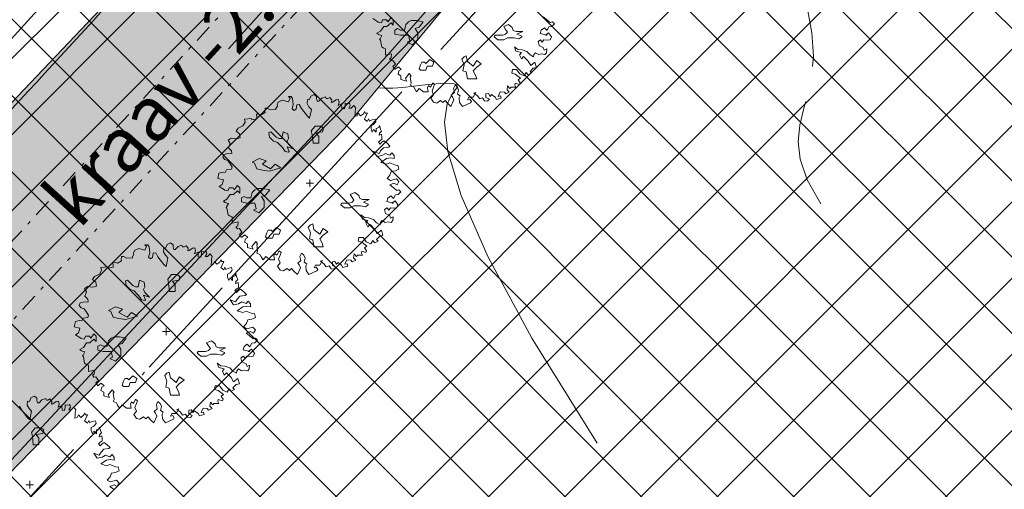
# Model space of a CAD drawing. Units: metres. Extents: x 550243 to 556685, y 6580135 to 6582538.
# Drawn here: x 550940 to 550967, y 6581328 to 6581341 of the extents above; entities that cross this region are included whole.
import ezdxf

# ---------------------------------------------------------------- set-up
doc = ezdxf.new("R2010")
doc.units = ezdxf.units.M
doc.header["$MEASUREMENT"] = 0
for name, pattern in [('Dot & Dashed', [13.405555, 7.055555, -3.527778, 0, -2.822222]), ('GE_T11S1_EP_FINAL$0$GE_3_alternativeC$0$VIA28', [12, 3, -9]), ('Long Dashed', [36, 20, -16]), ('STYLE_04', [4, 3, -1]), ('STYLE_06', [1.05, 0.5, -0.25, 0.05, -0.25]), ('STYLE_19', [5.291531, 3.175, -1.058062, 0.352704, -0.705764])]:
    doc.linetypes.add(name, pattern=pattern)
for name, color, linetype in [('0-hoonestavala', 7, 'Continuous'), ('_ Maanteekaitsetsoon', 7, 'Continuous'), ('_03 Tööstusmaa', 7, 'Continuous'), ('ASKASVIT', 7, 'Continuous'), ('HORISONTAAL', 7, 'Continuous'), ('KRAAV_VESI', 7, 'Continuous'), ('plan ala piir', 7, 'Continuous'), ('VEEKOGU', 7, 'Continuous'), ('y0-hoonestavala', 7, 'Continuous')]:
    doc.layers.add(name, color=color, linetype=linetype)
doc.styles.add('GENERATED_STYLE_1', font='arial.ttf')

msp = doc.modelspace()

# ---------------------------------------------------------------- hatches: boundary and pattern name
at = {"layer": '_ Maanteekaitsetsoon', "linetype": 'Continuous', "lineweight": 0}
h = msp.add_hatch(dxfattribs=at)
h.set_pattern_fill('Masonry_Block_0002', color=6, style=0, pattern_type=2)
h.set_pattern_definition([(175, (550973.0836, 6581352.369), (0.522934, 5.977168), [])])
h.paths.add_polyline_path([(550587.443, 6580167.499), (551038.398, 6580674.604, 0.065696), (551412.742, 6581226.916), (551990.926, 6582380.967), (551946.222, 6582403.364), (551901.519, 6582425.761), (551820.546, 6582264.139), (551814.742, 6582267.046), (551340.825, 6581321.112, -0.065697), (550958.82, 6580745.37), (550963.671, 6580741.056), (550453.622, 6580167.499)])
at = {"layer": '_03 Tööstusmaa', "linetype": 'Continuous', "lineweight": 0, "true_color": 0xeee3f9}
h = msp.add_hatch(dxfattribs=at)
h.set_pattern_fill('Grid_5x5_Diagonal_0002', style=0, pattern_type=2)
h.set_pattern_definition([(45, (550973.0836, 6581352.3689), (-1.06066, 1.06066), []), (135, (550973.0836, 6581352.3689), (1.06066, 1.06066), [])])
h.paths.add_polyline_path([(550769.196, 6580906.329), (550769.44, 6580906.77), (550888.38, 6581036.52), (550956.34, 6581110.62), (551023.84, 6581184.24), (551092.11, 6581259.95), (551160.37, 6581335.669), (551196.65, 6581375.91), (551218.54, 6581400.19), (551198.17, 6581456.81), (551125.828, 6581473.013), (551070.086, 6581485.499), (551069.63, 6581483.73), (551037.84, 6581449.11), (550992.306, 6581399.523), (550968.899, 6581374.029), (550939.55, 6581342.07), (550899.95, 6581298.93), (550851.67, 6581246.36), (550832.401, 6581225.371), (550816.596, 6581208.163), (550779.252, 6581167.748), (550764.475, 6581151.401), (550742.168, 6581127.107), (550630.33, 6581005.31), (550712.11, 6580896.021)])
at = {"layer": 'VEEKOGU', "linetype": 'Continuous', "lineweight": 0, "true_color": 0xcae6ff}
msp.add_hatch(color=254, dxfattribs=at).paths.add_polyline_path([(550615.03, 6580988.65), (550599.768, 6580972.029), (550606.588, 6580967.057), (550642.54, 6581005.21), (550657.78, 6581021.87), (550670.78, 6581036.4), (550685.98, 6581053.83), (550699.11, 6581068.25), (550708.3, 6581078.32), (550728.05, 6581099.88), (550744.79, 6581118.61), (550761.03, 6581136.46), (550784.04, 6581160.67), (550798.16, 6581176.27), (550811.49, 6581190.56), (550826.47, 6581206.83), (550839.68, 6581221.18), (550841.67, 6581223.48), (550852.11, 6581234.85), (550862.94, 6581246.62), (550874.91, 6581260.07), (550887.84, 6581274.61), (550902.03, 6581289.1), (550909.33, 6581296.93), (550922.81, 6581310.78), (550935.51, 6581324.41), (550948.93, 6581338.22), (550959.45, 6581350.97), (550971.23, 6581364.35), (550978.59, 6581372.17), (550989.49, 6581383.42), (551003.8, 6581399.08), (551020, 6581417.45), (551033.35, 6581432.8), (551048.48, 6581449.5), (551056.864, 6581458.124), (551063.14, 6581464.58), (551075.789, 6581478.391), (551079.18, 6581482.093), (551095.7, 6581478.16), (551114.75, 6581472.92), (551138.08, 6581467.93), (551158.491, 6581463.353), (551159.04, 6581463.23), (551181.19, 6581458.66), (551183.476, 6581458.148), (551194.95, 6581456.54), (551197.99, 6581453.49), (551198.26, 6581452.843), (551204.91, 6581436.94), (551210.7, 6581419.75), (551218.28, 6581399.62), (551218.538, 6581400.19, -0.009611), (551224.004, 6581402.733), (551223.6, 6581403.79), (551219.58, 6581414.34), (551216.48, 6581428.56), (551211.471, 6581438.832), (551204.6, 6581457.59), (551202.125, 6581460.088), (551198.72, 6581462.03), (551182.37, 6581465.8), (551158.619, 6581470.401), (551139.52, 6581474.1), (551116.08, 6581480.09), (551080.75, 6581488.63), (551077.133, 6581489.317), (551070.8, 6581490.52), (551050.215, 6581495.333), (551048.13, 6581495.82), (551029.8, 6581500.04), (551006.42, 6581505.27), (550994.46, 6581508.04), (550977.36, 6581511.72), (550961.94, 6581515.57), (550943.25, 6581519.99), (550917.24, 6581525.83), (550913.12, 6581527.231), (550908.34, 6581528.17), (550903.887, 6581527.557), (550898.88, 6581526.06), (550893.62, 6581520.83), (550881.18, 6581506.41), (550869.52, 6581492.39), (550860.87, 6581482.12), (550853.95, 6581474.24), (550845.22, 6581463.79), (550833.27, 6581450.35), (550825.82, 6581442.25), (550815.51, 6581429.46), (550804.45, 6581417.64), (550790.59, 6581402.67), (550778.01, 6581386.78), (550768.49, 6581375.9, 0.28366), (550773.33, 6581371.69), (550782.83, 6581382.73), (550795.31, 6581397.02), (550809.93, 6581413.95), (550821.39, 6581426.72), (550830.06, 6581437.61), (550837.34, 6581446.27), (550849.77, 6581460.35), (550861.69, 6581472.87), (550872.51, 6581485.42), (550884.67, 6581500.12), (550897.49, 6581515.03), (550900.92, 6581518.16), (550905.88, 6581519.74), (550911.27, 6581519.6), (550930.29, 6581515.47), (550948.73, 6581511.33), (550968.33, 6581506.33), (550986.34, 6581502.33), (551005, 6581498.63), (551022.6, 6581495.23), (551040.21, 6581491.13), (551050.762, 6581488.633), (551075.16, 6581482.86), (551060.29, 6581467.26), (551055.634, 6581462.416), (551045.97, 6581452.36), (551030.96, 6581436.11), (551016.74, 6581421.29), (551007.86, 6581411.56), (550999.31, 6581402.73), (550954.88, 6581354.95), (550937.34, 6581336.49), (550924.9, 6581323.06), (550917.77, 6581314.97), (550905.03, 6581300.87), (550892.13, 6581287.08), (550884.26, 6581278.4), (550874.11, 6581267.6), (550867.11, 6581259.95), (550837.254, 6581227.215), (550831.28, 6581220.99), (550822.06, 6581211.51), (550812.44, 6581201.06), (550801.87, 6581189.33), (550791.4, 6581177.91), (550779.56, 6581165.52), (550770.79, 6581156.29), (550756.64, 6581140.76), (550747.67, 6581130.63), (550740.51, 6581123.1), (550728.15, 6581109.62), (550715.46, 6581096.18), (550702.22, 6581082.41), (550688.64, 6581068.04), (550675.66, 6581054.46), (550665.837, 6581043.981), (550617.95, 6580991.83), (550615.949, 6580989.65)])

# ---------------------------------------------------------------- linework, layer by layer
at = {"layer": '0-hoonestavala', "color": 7, "linetype": 'GE_T11S1_EP_FINAL$0$GE_3_alternativeC$0$VIA28', "lineweight": 0, "flags": 128}
msp.add_lwpolyline([(551021.557, 6581199.975), (551077.071, 6581260.241), (550969.472, 6581359.869), (550914.053, 6581299.516)], close=True, dxfattribs=at)
at = {"layer": '_ Maanteekaitsetsoon', "color": 5, "linetype": 'Long Dashed', "lineweight": 0}
msp.add_arc((549132.868, 6582369.142), 2200, 318.35414, 333.388954, dxfattribs=at)
at = {"layer": 'ASKASVIT', "color": 104, "linetype": 'Continuous', "lineweight": 0, "true_color": 0x029e21}
for p, q in [((550947.849, 6581336.69), (550948.057, 6581336.69)), ((550947.953, 6581336.587), (550947.953, 6581336.794)), ((550943.854, 6581332.564), (550944.062, 6581332.564)), ((550943.958, 6581332.461), (550943.958, 6581332.668)), ((550940.166, 6581328.197), (550940.166, 6581328.404)), ((550940.063, 6581328.301), (550940.27, 6581328.301))]:
    msp.add_line(p, q, dxfattribs=at)
at = {"layer": 'ASKASVIT', "color": 104, "linetype": 'Continuous', "lineweight": 0, "true_color": 0x029e21, "flags": 128}
for points in [[(550954.448, 6581341.314), (550954.58, 6581341.216), (550954.644, 6581341.154), (550954.706, 6581341.18), (550954.761, 6581341.118), (550954.688, 6581341.048), (550954.608, 6581341.038), (550954.554, 6581340.932), (550954.482, 6581341.012), (550954.394, 6581340.94), (550954.368, 6581340.852), (550954.554, 6581340.806), (550954.51, 6581340.806), (550954.598, 6581340.87), (550954.678, 6581340.754), (550954.644, 6581340.674), (550954.546, 6581340.664), (550954.466, 6581340.674), (550954.42, 6581340.609), (550954.376, 6581340.674), (550954.304, 6581340.627), (550954.332, 6581340.514), (550954.448, 6581340.459), (550954.474, 6581340.387), (550954.546, 6581340.423), (550954.536, 6581340.317), (550954.492, 6581340.271), (550954.402, 6581340.289), (550954.322, 6581340.271), (550954.234, 6581340.317), (550954.19, 6581340.271), (550954.18, 6581340.201), (550954.081, 6581340.253), (550953.994, 6581340.351), (550953.859, 6581340.397), (550953.743, 6581340.405), (550953.645, 6581340.478), (550953.689, 6581340.361), (550953.841, 6581340.325), (550953.787, 6581340.253), (550953.841, 6581340.147), (550953.903, 6581340.209), (550954.027, 6581340.085), (550954.1, 6581339.961), (550954.216, 6581340.049), (550954.26, 6581339.907), (550954.172, 6581339.889), (550954.081, 6581339.798), (550954.125, 6581339.747), (550954.027, 6581339.7), (550953.976, 6581339.765), (550953.921, 6581339.674), (550953.797, 6581339.728), (550953.707, 6581339.852), (550953.591, 6581339.845), (550953.573, 6581339.747), (550953.671, 6581339.718), (550953.816, 6581339.612), (550953.751, 6581339.558), (550953.805, 6581339.478), (550953.787, 6581339.434), (550953.671, 6581339.47), (550953.663, 6581339.416), (550953.689, 6581339.354), (550953.627, 6581339.354), (550953.555, 6581339.354), (550953.521, 6581339.318), (550953.459, 6581339.398), (550953.441, 6581339.282), (550953.503, 6581339.22), (550953.405, 6581339.176), (550953.369, 6581339.22), (550953.253, 6581339.23), (550953.198, 6581339.103), (550953.263, 6581339.114), (550953.278, 6581339.049), (550953.147, 6581339.016), (550953.111, 6581339.078), (550953.012, 6581339.158), (550952.969, 6581339.103), (550952.922, 6581339.183), (550952.852, 6581339.176), (550952.852, 6581339.067), (550952.951, 6581339.023), (550952.896, 6581338.969), (550952.816, 6581338.979), (550952.762, 6581339.059), (550952.682, 6581339.034), (550952.62, 6581339.114), (550952.522, 6581339.194), (550952.576, 6581339.212), (550952.504, 6581339.078), (550952.38, 6581339.078), (550952.344, 6581339.005), (550952.406, 6581339.023), (550952.45, 6581338.961), (550952.424, 6581338.925), (550952.202, 6581338.819), (550952.122, 6581338.935), (550952.111, 6581339.059), (550952.14, 6581339.114), (550952.067, 6581339.165), (550952.093, 6581339.274), (550952.06, 6581339.362), (550951.995, 6581339.416), (550951.951, 6581339.318), (550951.977, 6581339.212), (550951.889, 6581339.14), (550951.925, 6581339.085), (550951.962, 6581339.005), (550951.879, 6581338.819), (550951.791, 6581338.907), (550951.719, 6581338.987), (550951.657, 6581338.935), (550951.595, 6581338.987), (550951.489, 6581338.917), (550951.399, 6581338.943), (550951.326, 6581339.049), (550951.399, 6581339.147), (550951.355, 6581339.245), (550951.399, 6581339.354), (550951.425, 6581339.434), (550951.373, 6581339.478), (550951.311, 6581339.354), (550951.257, 6581339.408), (550951.228, 6581339.344), (550951.246, 6581339.23), (550951.122, 6581339.23), (550950.999, 6581339.318), (550950.926, 6581339.23), (550950.872, 6581339.31), (550950.838, 6581339.38), (550950.748, 6581339.416), (550950.774, 6581339.47), (550950.758, 6581339.586), (550950.748, 6581339.648), (550950.774, 6581339.674), (550950.722, 6581339.736), (550950.614, 6581339.602), (550950.65, 6581339.522), (550950.49, 6581339.568), (550950.49, 6581339.674), (550950.41, 6581339.718), (550950.436, 6581339.816), (550950.498, 6581339.845), (550950.418, 6581339.925), (550950.33, 6581339.863), (550950.319, 6581339.863), (550950.268, 6581339.933), (550950.338, 6581339.995), (550950.268, 6581340.103), (550950.214, 6581340.093), (550950.17, 6581340.147), (550950.221, 6581340.173), (550950.232, 6581340.289), (550950.061, 6581340.245), (550950.061, 6581340.333), (550950.061, 6581340.423), (550950.01, 6581340.441), (550949.955, 6581340.478), (550949.945, 6581340.521), (550949.919, 6581340.664), (550949.893, 6581340.682), (550949.911, 6581340.7), (550949.963, 6581340.798), (550949.865, 6581340.824), (550949.821, 6581340.86), (550949.919, 6581340.914), (550950.01, 6581341.048), (550950.097, 6581341.048), (550950.214, 6581341.147), (550950.276, 6581341.082), (550950.276, 6581341.227), (550950.214, 6581341.296), (550950.123, 6581341.172), (550950.09, 6581341.227), (550949.981, 6581341.227), (550949.945, 6581341.147), (550949.857, 6581341.162), (550949.821, 6581341.198), (550949.705, 6581341.271)], [(550950.177, 6581336.642), (550950.309, 6581336.543), (550950.373, 6581336.481), (550950.435, 6581336.507), (550950.49, 6581336.445), (550950.417, 6581336.376), (550950.337, 6581336.365), (550950.283, 6581336.259), (550950.211, 6581336.339), (550950.123, 6581336.267), (550950.097, 6581336.179), (550950.283, 6581336.133), (550950.239, 6581336.133), (550950.327, 6581336.197), (550950.407, 6581336.081), (550950.373, 6581336.001), (550950.275, 6581335.991), (550950.195, 6581336.001), (550950.149, 6581335.936), (550950.105, 6581336.001), (550950.033, 6581335.955), (550950.061, 6581335.841), (550950.177, 6581335.787), (550950.203, 6581335.714), (550950.275, 6581335.75), (550950.265, 6581335.645), (550950.221, 6581335.598), (550950.131, 6581335.616), (550950.051, 6581335.598), (550949.963, 6581335.645), (550949.919, 6581335.598), (550949.909, 6581335.528), (550949.811, 6581335.58), (550949.723, 6581335.678), (550949.589, 6581335.725), (550949.472, 6581335.732), (550949.374, 6581335.805), (550949.418, 6581335.688), (550949.57, 6581335.652), (550949.516, 6581335.58), (550949.57, 6581335.474), (550949.632, 6581335.536), (550949.756, 6581335.412), (550949.829, 6581335.288), (550949.945, 6581335.376), (550949.989, 6581335.234), (550949.901, 6581335.216), (550949.811, 6581335.125), (550949.854, 6581335.074), (550949.756, 6581335.027), (550949.705, 6581335.092), (550949.651, 6581335.001), (550949.527, 6581335.056), (550949.436, 6581335.18), (550949.32, 6581335.172), (550949.302, 6581335.074), (550949.4, 6581335.045), (550949.545, 6581334.939), (550949.48, 6581334.885), (550949.534, 6581334.805), (550949.516, 6581334.761), (550949.4, 6581334.797), (550949.392, 6581334.743), (550949.418, 6581334.681), (550949.356, 6581334.681), (550949.284, 6581334.681), (550949.25, 6581334.645), (550949.188, 6581334.725), (550949.17, 6581334.609), (550949.232, 6581334.547), (550949.134, 6581334.503), (550949.098, 6581334.547), (550948.982, 6581334.557), (550948.928, 6581334.431), (550948.992, 6581334.441), (550949.008, 6581334.376), (550948.876, 6581334.343), (550948.84, 6581334.405), (550948.742, 6581334.485), (550948.698, 6581334.431), (550948.651, 6581334.511), (550948.582, 6581334.503), (550948.582, 6581334.394), (550948.68, 6581334.35), (550948.625, 6581334.296), (550948.545, 6581334.307), (550948.491, 6581334.387), (550948.411, 6581334.361), (550948.349, 6581334.441), (550948.251, 6581334.521), (550948.305, 6581334.539), (550948.233, 6581334.405), (550948.109, 6581334.405), (550948.073, 6581334.332), (550948.135, 6581334.35), (550948.179, 6581334.288), (550948.153, 6581334.252), (550947.931, 6581334.146), (550947.851, 6581334.263), (550947.841, 6581334.387), (550947.869, 6581334.441), (550947.797, 6581334.493), (550947.822, 6581334.601), (550947.789, 6581334.689), (550947.724, 6581334.743), (550947.68, 6581334.645), (550947.706, 6581334.539), (550947.618, 6581334.467), (550947.655, 6581334.412), (550947.691, 6581334.332), (550947.608, 6581334.146), (550947.52, 6581334.234), (550947.448, 6581334.314), (550947.386, 6581334.263), (550947.324, 6581334.314), (550947.218, 6581334.245), (550947.128, 6581334.27), (550947.056, 6581334.376), (550947.128, 6581334.474), (550947.084, 6581334.573), (550947.128, 6581334.681), (550947.154, 6581334.761), (550947.102, 6581334.805), (550947.04, 6581334.681), (550946.986, 6581334.735), (550946.957, 6581334.671), (550946.976, 6581334.557), (550946.852, 6581334.557), (550946.728, 6581334.645), (550946.655, 6581334.557), (550946.601, 6581334.637), (550946.568, 6581334.707), (550946.477, 6581334.743), (550946.503, 6581334.797), (550946.488, 6581334.914), (550946.477, 6581334.976), (550946.503, 6581335.001), (550946.451, 6581335.063), (550946.343, 6581334.929), (550946.379, 6581334.849), (550946.219, 6581334.895), (550946.219, 6581335.001), (550946.139, 6581335.045), (550946.165, 6581335.143), (550946.227, 6581335.172), (550946.147, 6581335.252), (550946.059, 6581335.19), (550946.049, 6581335.19), (550945.997, 6581335.26), (550946.067, 6581335.322), (550945.997, 6581335.43), (550945.943, 6581335.42), (550945.899, 6581335.474), (550945.95, 6581335.5), (550945.961, 6581335.616), (550945.79, 6581335.572), (550945.79, 6581335.66), (550945.79, 6581335.75), (550945.739, 6581335.769), (550945.685, 6581335.805), (550945.674, 6581335.849), (550945.648, 6581335.991), (550945.623, 6581336.009), (550945.641, 6581336.027), (550945.692, 6581336.125), (550945.594, 6581336.151), (550945.55, 6581336.187), (550945.648, 6581336.241), (550945.739, 6581336.376), (550945.827, 6581336.376), (550945.943, 6581336.474), (550946.005, 6581336.409), (550946.005, 6581336.554), (550945.943, 6581336.624), (550945.852, 6581336.5), (550945.819, 6581336.554), (550945.71, 6581336.554), (550945.674, 6581336.474), (550945.586, 6581336.489), (550945.55, 6581336.525), (550945.434, 6581336.598), (550945.514, 6581336.652), (550945.55, 6581336.784), (550945.398, 6581336.82), (550945.426, 6581336.962), (550945.542, 6581336.998), (550945.604, 6581336.98), (550945.641, 6581337.06), (550945.772, 6581337.078), (550945.79, 6581337.14), (550945.754, 6581337.194), (550945.674, 6581337.318), (550945.586, 6581337.347), (550945.532, 6581337.409), (550945.561, 6581337.481), (550945.641, 6581337.507), (550945.783, 6581337.515), (550945.772, 6581337.587), (550945.692, 6581337.667), (550945.739, 6581337.791), (550945.685, 6581337.882), (550945.765, 6581337.936), (550945.917, 6581337.918), (550946.015, 6581337.951), (550945.997, 6581338.06), (550945.907, 6581338.13), (550945.961, 6581338.22), (550946.095, 6581338.282), (550946.157, 6581338.38), (550946.139, 6581338.47), (550946.335, 6581338.489), (550946.343, 6581338.452), (550946.477, 6581338.478), (550946.477, 6581338.532), (550946.469, 6581338.602), (550946.495, 6581338.62), (550946.503, 6581338.62), (550946.601, 6581338.587), (550946.71, 6581338.649), (550946.699, 6581338.682), (550946.71, 6581338.773), (550946.764, 6581338.773), (550946.852, 6581338.729), (550947.012, 6581338.737), (550947.012, 6581338.765), (550947.056, 6581338.827), (550947.048, 6581338.871), (550947.074, 6581338.943), (550947.19, 6581338.995), (550947.36, 6581338.951), (550947.404, 6581339.049), (550947.36, 6581339.103), (550947.44, 6581339.103), (550947.476, 6581339.041), (550947.495, 6581338.879), (550947.466, 6581338.755), (550947.52, 6581338.711), (550947.575, 6581338.747), (550947.593, 6581338.871), (550947.662, 6581338.879), (550947.724, 6581338.765), (550947.887, 6581338.551), (550947.949, 6581338.496), (550948.001, 6581338.737), (550947.931, 6581338.809), (550947.877, 6581338.907), (550947.887, 6581339.013), (550947.939, 6581339.005)], [(550947.939, 6581339.005), (550947.983, 6581339.111), (550948.073, 6581339.155), (550948.145, 6581339.103), (550948.145, 6581339.041), (550948.163, 6581338.969), (550948.207, 6581338.969), (550948.287, 6581339.049), (550948.393, 6581339.085), (550948.411, 6581339.041), (550948.455, 6581339.041), (550948.509, 6581339.075), (550948.563, 6581339.005), (550948.553, 6581338.933), (550948.589, 6581338.943), (550948.687, 6581339.005), (550948.749, 6581339.013), (550948.767, 6581338.933), (550948.742, 6581338.845), (550948.84, 6581338.897), (550948.848, 6581338.765), (550948.92, 6581338.755), (550948.938, 6581338.845), (550948.938, 6581338.915), (550949.036, 6581338.907), (550949.062, 6581338.925), (550949.08, 6581338.845), (550949.036, 6581338.773), (550949.106, 6581338.773), (550949.178, 6581338.845), (550949.232, 6581338.773), (550949.214, 6581338.7), (550949.214, 6581338.631), (550949.204, 6581338.54), (550949.268, 6581338.558), (550949.302, 6581338.631), (550949.366, 6581338.558), (550949.447, 6581338.62), (550949.472, 6581338.682), (550949.498, 6581338.631), (550949.56, 6581338.631), (550949.516, 6581338.551), (550949.472, 6581338.47), (550949.552, 6581338.406), (550949.589, 6581338.478), (550949.614, 6581338.416), (550949.694, 6581338.452), (550949.774, 6581338.47), (550949.793, 6581338.39), (550949.731, 6581338.318), (550949.658, 6581338.282), (550949.658, 6581338.202), (550949.694, 6581338.104), (550949.731, 6581338.176), (550949.803, 6581338.104), (550949.803, 6581338.212), (550949.873, 6581338.238), (550949.891, 6581338.292), (550949.919, 6581338.194), (550949.945, 6581338.13), (550949.891, 6581338.078), (550949.883, 6581338.024), (550949.953, 6581338.049), (550949.963, 6581337.962), (550949.963, 6581337.907), (550949.909, 6581337.871), (550949.865, 6581337.827), (550949.909, 6581337.773), (550949.963, 6581337.827), (550950.017, 6581337.863), (550950.105, 6581337.801), (550950.185, 6581337.721), (550950.149, 6581337.693), (550950.007, 6581337.675), (550949.935, 6581337.595), (550949.883, 6581337.515), (550949.731, 6581337.569), (550949.829, 6581337.427), (550949.963, 6581337.453), (550950.061, 6581337.515), (550950.177, 6581337.463), (550950.239, 6581337.533), (550950.301, 6581337.453), (550950.301, 6581337.373), (550950.195, 6581337.391), (550950.087, 6581337.373), (550949.927, 6581337.267), (550950.087, 6581337.213), (550950.177, 6581337.249), (550950.363, 6581337.176), (550950.407, 6581337.187), (550950.435, 6581337.078), (550950.337, 6581337.027), (550950.221, 6581337.008), (550950.185, 6581336.91), (550950.105, 6581336.82), (550950.195, 6581336.766), (550950.363, 6581336.812), (550950.435, 6581336.732), (550950.381, 6581336.642), (550950.293, 6581336.686), (550950.177, 6581336.642)], [(550946.182, 6581332.516), (550946.314, 6581332.417), (550946.379, 6581332.355), (550946.441, 6581332.381), (550946.495, 6581332.319), (550946.423, 6581332.25), (550946.343, 6581332.239), (550946.288, 6581332.133), (550946.216, 6581332.213), (550946.128, 6581332.141), (550946.102, 6581332.053), (550946.288, 6581332.007), (550946.244, 6581332.007), (550946.332, 6581332.071), (550946.412, 6581331.955), (550946.379, 6581331.875), (550946.281, 6581331.865), (550946.201, 6581331.875), (550946.154, 6581331.81), (550946.11, 6581331.875), (550946.038, 6581331.829), (550946.066, 6581331.715), (550946.182, 6581331.661), (550946.208, 6581331.588), (550946.281, 6581331.624), (550946.27, 6581331.519), (550946.226, 6581331.472), (550946.136, 6581331.49), (550946.056, 6581331.472), (550945.968, 6581331.519), (550945.924, 6581331.472), (550945.914, 6581331.402), (550945.816, 6581331.454), (550945.728, 6581331.552), (550945.594, 6581331.599), (550945.478, 6581331.606), (550945.379, 6581331.679), (550945.423, 6581331.562), (550945.576, 6581331.526), (550945.521, 6581331.454), (550945.576, 6581331.348), (550945.638, 6581331.41), (550945.762, 6581331.286), (550945.834, 6581331.162), (550945.95, 6581331.25), (550945.994, 6581331.108), (550945.906, 6581331.09), (550945.816, 6581330.999), (550945.86, 6581330.948), (550945.762, 6581330.901), (550945.71, 6581330.966), (550945.656, 6581330.875), (550945.532, 6581330.93), (550945.441, 6581331.054), (550945.325, 6581331.046), (550945.307, 6581330.948), (550945.405, 6581330.919), (550945.55, 6581330.813), (550945.485, 6581330.759), (550945.54, 6581330.679), (550945.521, 6581330.635), (550945.405, 6581330.671), (550945.398, 6581330.617), (550945.423, 6581330.555), (550945.361, 6581330.555), (550945.289, 6581330.555), (550945.256, 6581330.519), (550945.194, 6581330.599), (550945.175, 6581330.483), (550945.237, 6581330.421), (550945.139, 6581330.377), (550945.103, 6581330.421), (550944.987, 6581330.431), (550944.933, 6581330.305), (550944.997, 6581330.315), (550945.013, 6581330.25), (550944.881, 6581330.217), (550944.845, 6581330.279), (550944.747, 6581330.359), (550944.703, 6581330.305), (550944.656, 6581330.385), (550944.587, 6581330.377), (550944.587, 6581330.268), (550944.685, 6581330.224), (550944.631, 6581330.17), (550944.551, 6581330.181), (550944.496, 6581330.261), (550944.416, 6581330.235), (550944.354, 6581330.315), (550944.256, 6581330.395), (550944.311, 6581330.413), (550944.238, 6581330.279), (550944.114, 6581330.279), (550944.078, 6581330.206), (550944.14, 6581330.224), (550944.184, 6581330.162), (550944.158, 6581330.126), (550943.936, 6581330.02), (550943.856, 6581330.137), (550943.846, 6581330.261), (550943.874, 6581330.315), (550943.802, 6581330.367), (550943.828, 6581330.475), (550943.794, 6581330.563), (550943.73, 6581330.617), (550943.686, 6581330.519), (550943.711, 6581330.413), (550943.624, 6581330.341), (550943.66, 6581330.286), (550943.696, 6581330.206), (550943.613, 6581330.02), (550943.526, 6581330.108), (550943.453, 6581330.188), (550943.391, 6581330.137), (550943.329, 6581330.188), (550943.223, 6581330.119), (550943.133, 6581330.144), (550943.061, 6581330.25), (550943.133, 6581330.348), (550943.089, 6581330.447), (550943.133, 6581330.555), (550943.159, 6581330.635), (550943.107, 6581330.679), (550943.045, 6581330.555), (550942.991, 6581330.609), (550942.963, 6581330.545), (550942.981, 6581330.431), (550942.857, 6581330.431), (550942.733, 6581330.519), (550942.661, 6581330.431), (550942.606, 6581330.511), (550942.573, 6581330.581), (550942.482, 6581330.617), (550942.508, 6581330.671), (550942.493, 6581330.788), (550942.482, 6581330.85), (550942.508, 6581330.875), (550942.457, 6581330.937), (550942.348, 6581330.803), (550942.384, 6581330.723), (550942.224, 6581330.769), (550942.224, 6581330.875), (550942.144, 6581330.919), (550942.17, 6581331.017), (550942.232, 6581331.046), (550942.152, 6581331.126), (550942.064, 6581331.064), (550942.054, 6581331.064), (550942.002, 6581331.134), (550942.072, 6581331.196), (550942.002, 6581331.304), (550941.948, 6581331.294), (550941.904, 6581331.348), (550941.956, 6581331.374), (550941.966, 6581331.49), (550941.796, 6581331.446), (550941.796, 6581331.534), (550941.796, 6581331.624), (550941.744, 6581331.643), (550941.69, 6581331.679), (550941.679, 6581331.723), (550941.654, 6581331.865), (550941.628, 6581331.883), (550941.646, 6581331.901), (550941.697, 6581331.999), (550941.599, 6581332.025), (550941.555, 6581332.061), (550941.654, 6581332.115), (550941.744, 6581332.25), (550941.832, 6581332.25), (550941.948, 6581332.348), (550942.01, 6581332.283), (550942.01, 6581332.428), (550941.948, 6581332.498), (550941.858, 6581332.374), (550941.824, 6581332.428), (550941.716, 6581332.428), (550941.679, 6581332.348), (550941.592, 6581332.363), (550941.555, 6581332.399), (550941.439, 6581332.472), (550941.519, 6581332.526), (550941.555, 6581332.658), (550941.403, 6581332.694), (550941.432, 6581332.836), (550941.548, 6581332.872), (550941.61, 6581332.854), (550941.646, 6581332.934), (550941.778, 6581332.952), (550941.796, 6581333.014), (550941.759, 6581333.068), (550941.679, 6581333.192), (550941.592, 6581333.221), (550941.537, 6581333.283), (550941.566, 6581333.355), (550941.646, 6581333.381), (550941.788, 6581333.389), (550941.778, 6581333.461), (550941.697, 6581333.541), (550941.744, 6581333.665), (550941.69, 6581333.756), (550941.77, 6581333.81), (550941.922, 6581333.792), (550942.02, 6581333.825), (550942.002, 6581333.934), (550941.912, 6581334.004), (550941.966, 6581334.094), (550942.1, 6581334.156), (550942.162, 6581334.254), (550942.144, 6581334.344), (550942.34, 6581334.363), (550942.348, 6581334.326), (550942.482, 6581334.352), (550942.482, 6581334.406), (550942.475, 6581334.476), (550942.5, 6581334.494), (550942.508, 6581334.494), (550942.606, 6581334.461), (550942.715, 6581334.523), (550942.704, 6581334.556), (550942.715, 6581334.647), (550942.769, 6581334.647), (550942.857, 6581334.603), (550943.017, 6581334.611), (550943.017, 6581334.639), (550943.061, 6581334.701), (550943.053, 6581334.745), (550943.079, 6581334.817), (550943.195, 6581334.869), (550943.365, 6581334.825), (550943.409, 6581334.923), (550943.365, 6581334.977), (550943.446, 6581334.977), (550943.482, 6581334.915), (550943.5, 6581334.753), (550943.471, 6581334.629), (550943.526, 6581334.585), (550943.58, 6581334.621), (550943.598, 6581334.745), (550943.668, 6581334.753), (550943.73, 6581334.639), (550943.892, 6581334.425), (550943.954, 6581334.37), (550944.006, 6581334.611), (550943.936, 6581334.683), (550943.882, 6581334.781), (550943.892, 6581334.887), (550943.944, 6581334.879)], [(550943.944, 6581334.879), (550943.988, 6581334.985), (550944.078, 6581335.029), (550944.15, 6581334.977), (550944.15, 6581334.915), (550944.168, 6581334.843), (550944.212, 6581334.843), (550944.292, 6581334.923), (550944.398, 6581334.959), (550944.416, 6581334.915), (550944.46, 6581334.915), (550944.514, 6581334.949), (550944.569, 6581334.879), (550944.558, 6581334.807), (550944.595, 6581334.817), (550944.693, 6581334.879), (550944.755, 6581334.887), (550944.773, 6581334.807), (550944.747, 6581334.719), (550944.845, 6581334.771), (550944.853, 6581334.639), (550944.925, 6581334.629), (550944.943, 6581334.719), (550944.943, 6581334.789), (550945.041, 6581334.781), (550945.067, 6581334.799), (550945.085, 6581334.719), (550945.041, 6581334.647), (550945.111, 6581334.647), (550945.183, 6581334.719), (550945.237, 6581334.647), (550945.219, 6581334.574), (550945.219, 6581334.505), (550945.209, 6581334.414), (550945.274, 6581334.432), (550945.307, 6581334.505), (550945.372, 6581334.432), (550945.452, 6581334.494), (550945.478, 6581334.556), (550945.503, 6581334.505), (550945.565, 6581334.505), (550945.521, 6581334.425), (550945.478, 6581334.344), (550945.558, 6581334.28), (550945.594, 6581334.352), (550945.62, 6581334.29), (550945.7, 6581334.326), (550945.78, 6581334.344), (550945.798, 6581334.264), (550945.736, 6581334.192), (550945.663, 6581334.156), (550945.663, 6581334.076), (550945.7, 6581333.978), (550945.736, 6581334.05), (550945.808, 6581333.978), (550945.808, 6581334.086), (550945.878, 6581334.112), (550945.896, 6581334.166), (550945.924, 6581334.068), (550945.95, 6581334.004), (550945.896, 6581333.952), (550945.888, 6581333.898), (550945.958, 6581333.923), (550945.968, 6581333.836), (550945.968, 6581333.781), (550945.914, 6581333.745), (550945.87, 6581333.701), (550945.914, 6581333.647), (550945.968, 6581333.701), (550946.022, 6581333.737), (550946.11, 6581333.675), (550946.19, 6581333.595), (550946.154, 6581333.567), (550946.012, 6581333.549), (550945.94, 6581333.469), (550945.888, 6581333.389), (550945.736, 6581333.443), (550945.834, 6581333.301), (550945.968, 6581333.327), (550946.066, 6581333.389), (550946.182, 6581333.337), (550946.244, 6581333.407), (550946.306, 6581333.327), (550946.306, 6581333.247), (550946.201, 6581333.265), (550946.092, 6581333.247), (550945.932, 6581333.141), (550946.092, 6581333.087), (550946.182, 6581333.123), (550946.368, 6581333.05), (550946.412, 6581333.061), (550946.441, 6581332.952), (550946.343, 6581332.901), (550946.226, 6581332.882), (550946.19, 6581332.784), (550946.11, 6581332.694), (550946.201, 6581332.64), (550946.368, 6581332.686), (550946.441, 6581332.606), (550946.386, 6581332.516), (550946.299, 6581332.56), (550946.182, 6581332.516)], [(550939.876, 6581330.489), (550939.938, 6581330.375), (550940.1, 6581330.161), (550940.162, 6581330.107), (550940.214, 6581330.347), (550940.144, 6581330.419), (550940.09, 6581330.517), (550940.1, 6581330.623), (550940.152, 6581330.616)], [(550940.152, 6581330.616), (550940.196, 6581330.721), (550940.286, 6581330.765), (550940.359, 6581330.714), (550940.359, 6581330.652), (550940.377, 6581330.579), (550940.421, 6581330.579), (550940.501, 6581330.659), (550940.607, 6581330.696), (550940.625, 6581330.652), (550940.668, 6581330.652), (550940.723, 6581330.685), (550940.777, 6581330.616), (550940.767, 6581330.543), (550940.803, 6581330.554), (550940.901, 6581330.616), (550940.963, 6581330.623), (550940.981, 6581330.543), (550940.955, 6581330.455), (550941.053, 6581330.507), (550941.061, 6581330.375), (550941.133, 6581330.365), (550941.151, 6581330.455), (550941.151, 6581330.525), (550941.249, 6581330.517), (550941.275, 6581330.535), (550941.293, 6581330.455), (550941.249, 6581330.383), (550941.319, 6581330.383), (550941.391, 6581330.455), (550941.446, 6581330.383), (550941.428, 6581330.311), (550941.428, 6581330.241), (550941.417, 6581330.151), (550941.482, 6581330.169), (550941.515, 6581330.241), (550941.58, 6581330.169), (550941.66, 6581330.231), (550941.686, 6581330.293), (550941.712, 6581330.241), (550941.774, 6581330.241), (550941.73, 6581330.161), (550941.686, 6581330.081), (550941.766, 6581330.016), (550941.802, 6581330.089), (550941.828, 6581330.027), (550941.908, 6581330.063), (550941.988, 6581330.081), (550942.006, 6581330.001), (550941.944, 6581329.928), (550941.872, 6581329.892), (550941.872, 6581329.812), (550941.908, 6581329.714), (550941.944, 6581329.786), (550942.016, 6581329.714), (550942.016, 6581329.823), (550942.086, 6581329.848), (550942.104, 6581329.903), (550942.132, 6581329.804), (550942.158, 6581329.74), (550942.104, 6581329.688), (550942.096, 6581329.634), (550942.166, 6581329.66), (550942.176, 6581329.572), (550942.176, 6581329.518), (550942.122, 6581329.482), (550942.078, 6581329.438), (550942.122, 6581329.383), (550942.176, 6581329.438), (550942.231, 6581329.474), (550942.318, 6581329.412), (550942.398, 6581329.332), (550942.362, 6581329.303), (550942.22, 6581329.285), (550942.148, 6581329.205), (550942.096, 6581329.125), (550941.944, 6581329.179), (550942.042, 6581329.037), (550942.176, 6581329.063), (550942.274, 6581329.125), (550942.391, 6581329.073), (550942.453, 6581329.143), (550942.515, 6581329.063), (550942.515, 6581328.983), (550942.409, 6581329.001), (550942.3, 6581328.983), (550942.14, 6581328.877), (550942.3, 6581328.823), (550942.391, 6581328.859), (550942.577, 6581328.787), (550942.62, 6581328.797), (550942.649, 6581328.689), (550942.551, 6581328.637), (550942.435, 6581328.619), (550942.398, 6581328.521), (550942.318, 6581328.43), (550942.409, 6581328.376), (550942.577, 6581328.423), (550942.649, 6581328.342), (550942.595, 6581328.252), (550942.507, 6581328.296), (550942.391, 6581328.252)], [(550942.391, 6581328.252), (550942.522, 6581328.154)]]:
    msp.add_lwpolyline(points, dxfattribs=at)
for points in [[(550950.697, 6581341.173), (550950.623, 6581341.099), (550950.585, 6581340.948), (550950.474, 6581340.948), (550950.398, 6581340.986), (550950.323, 6581340.948), (550950.323, 6581340.837), (550950.474, 6581340.8), (550950.697, 6581340.8), (550950.734, 6581340.649), (550950.66, 6581340.612), (550950.81, 6581340.538), (550950.959, 6581340.686), (550950.959, 6581340.874), (550950.885, 6581340.986), (550950.996, 6581341.023), (550951.109, 6581341.173), (550950.922, 6581341.21), (550950.773, 6581341.21)], [(550953.878, 6581340.911), (550953.799, 6581340.911), (550953.692, 6581340.911), (550953.613, 6581340.938), (550953.587, 6581341.018), (550953.481, 6581341.097), (550953.349, 6581341.043), (550953.401, 6581340.965), (550953.454, 6581340.886), (550953.401, 6581340.832), (550953.322, 6581340.806), (550953.111, 6581340.806), (550953.085, 6581340.754), (550953.19, 6581340.675), (550953.349, 6581340.675), (550953.454, 6581340.727), (550953.587, 6581340.727), (550953.64, 6581340.727), (550953.772, 6581340.7), (550953.851, 6581340.754), (550953.851, 6581340.779), (550953.719, 6581340.832)], [(550951.184, 6581340.014), (550951.147, 6581340.051), (550951.07, 6581340.051), (550951.033, 6581339.976), (550950.996, 6581339.865), (550951.033, 6581339.828), (550951.184, 6581339.828), (550951.221, 6581339.939), (550951.37, 6581339.939), (550951.407, 6581340.051), (550951.295, 6581340.127)], [(550952.215, 6581339.816), (550952.247, 6581339.976), (550952.183, 6581340.135), (550952.247, 6581340.2), (550952.309, 6581340.232), (550952.342, 6581340.071), (550952.502, 6581339.944), (550952.598, 6581340.103), (550952.725, 6581340.009), (550952.598, 6581339.912), (550952.502, 6581339.816), (550952.566, 6581339.689), (550952.598, 6581339.593), (550952.342, 6581339.593), (550952.309, 6581339.784)], [(550948.101, 6581338.273), (550947.995, 6581338.142), (550948.022, 6581338.035), (550948.047, 6581337.797), (550948.206, 6581337.797), (550948.206, 6581337.983), (550948.126, 6581338.088), (550948.312, 6581338.115), (550948.338, 6581338.221), (550948.258, 6581338.273)], [(550947.49, 6581337.645), (550947.434, 6581337.701), (550947.358, 6581337.776), (550947.321, 6581337.852), (550947.36, 6581337.926), (550947.341, 6581338.057), (550947.209, 6581338.112), (550947.191, 6581338.02), (550947.172, 6581337.927), (550947.097, 6581337.926), (550947.023, 6581337.964), (550946.873, 6581338.113), (550946.818, 6581338.094), (550946.836, 6581337.964), (550946.948, 6581337.852), (550947.06, 6581337.815), (550947.154, 6581337.72), (550947.191, 6581337.683), (550947.265, 6581337.571), (550947.36, 6581337.553), (550947.378, 6581337.571), (550947.321, 6581337.701)], [(550946.481, 6581337.085), (550946.417, 6581337.244), (550946.352, 6581337.276), (550946.545, 6581337.373), (550946.736, 6581337.309), (550946.64, 6581337.212), (550946.864, 6581337.085), (550946.991, 6581337.212), (550947.152, 6581337.118), (550946.832, 6581337.021), (550946.64, 6581337.053)], [(550946.426, 6581336.5), (550946.352, 6581336.426), (550946.315, 6581336.276), (550946.203, 6581336.276), (550946.127, 6581336.313), (550946.053, 6581336.276), (550946.053, 6581336.164), (550946.203, 6581336.127), (550946.426, 6581336.127), (550946.463, 6581335.976), (550946.389, 6581335.939), (550946.539, 6581335.865), (550946.688, 6581336.014), (550946.688, 6581336.201), (550946.614, 6581336.313), (550946.725, 6581336.35), (550946.838, 6581336.5), (550946.651, 6581336.538), (550946.502, 6581336.538)], [(550949.607, 6581336.238), (550949.528, 6581336.238), (550949.421, 6581336.238), (550949.342, 6581336.265), (550949.316, 6581336.345), (550949.21, 6581336.424), (550949.078, 6581336.37), (550949.131, 6581336.292), (550949.183, 6581336.213), (550949.131, 6581336.159), (550949.051, 6581336.134), (550948.84, 6581336.134), (550948.814, 6581336.081), (550948.919, 6581336.002), (550949.078, 6581336.002), (550949.183, 6581336.054), (550949.316, 6581336.054), (550949.369, 6581336.054), (550949.501, 6581336.027), (550949.58, 6581336.081), (550949.58, 6581336.106), (550949.448, 6581336.159)], [(550946.913, 6581335.341), (550946.876, 6581335.378), (550946.8, 6581335.378), (550946.762, 6581335.304), (550946.725, 6581335.192), (550946.762, 6581335.155), (550946.913, 6581335.155), (550946.95, 6581335.266), (550947.099, 6581335.266), (550947.136, 6581335.378), (550947.024, 6581335.454)], [(550947.944, 6581335.143), (550947.976, 6581335.304), (550947.912, 6581335.462), (550947.976, 6581335.527), (550948.039, 6581335.559), (550948.071, 6581335.398), (550948.231, 6581335.271), (550948.328, 6581335.43), (550948.454, 6581335.336), (550948.328, 6581335.239), (550948.231, 6581335.143), (550948.296, 6581335.016), (550948.328, 6581334.92), (550948.071, 6581334.92), (550948.039, 6581335.111)], [(550944.106, 6581334.147), (550944, 6581334.016), (550944.027, 6581333.909), (550944.052, 6581333.671), (550944.211, 6581333.671), (550944.211, 6581333.857), (550944.132, 6581333.962), (550944.318, 6581333.989), (550944.343, 6581334.095), (550944.264, 6581334.147)], [(550943.495, 6581333.519), (550943.439, 6581333.575), (550943.364, 6581333.65), (550943.327, 6581333.726), (550943.365, 6581333.8), (550943.346, 6581333.931), (550943.214, 6581333.986), (550943.196, 6581333.894), (550943.177, 6581333.801), (550943.102, 6581333.8), (550943.028, 6581333.838), (550942.878, 6581333.987), (550942.823, 6581333.968), (550942.841, 6581333.838), (550942.954, 6581333.726), (550943.065, 6581333.689), (550943.159, 6581333.594), (550943.196, 6581333.557), (550943.27, 6581333.445), (550943.365, 6581333.427), (550943.383, 6581333.445), (550943.327, 6581333.575)], [(550942.486, 6581332.959), (550942.422, 6581333.118), (550942.358, 6581333.15), (550942.55, 6581333.247), (550942.741, 6581333.183), (550942.645, 6581333.086), (550942.87, 6581332.959), (550942.996, 6581333.086), (550943.157, 6581332.992), (550942.838, 6581332.895), (550942.645, 6581332.927)], [(550942.431, 6581332.374), (550942.357, 6581332.3), (550942.32, 6581332.15), (550942.208, 6581332.15), (550942.132, 6581332.187), (550942.058, 6581332.15), (550942.058, 6581332.038), (550942.208, 6581332.001), (550942.431, 6581332.001), (550942.468, 6581331.85), (550942.394, 6581331.813), (550942.545, 6581331.739), (550942.693, 6581331.888), (550942.693, 6581332.075), (550942.619, 6581332.187), (550942.73, 6581332.224), (550942.844, 6581332.374), (550942.656, 6581332.412), (550942.507, 6581332.412)], [(550945.612, 6581332.112), (550945.533, 6581332.112), (550945.426, 6581332.112), (550945.347, 6581332.139), (550945.322, 6581332.219), (550945.215, 6581332.298), (550945.083, 6581332.244), (550945.136, 6581332.166), (550945.188, 6581332.087), (550945.136, 6581332.033), (550945.056, 6581332.008), (550944.845, 6581332.008), (550944.82, 6581331.955), (550944.924, 6581331.876), (550945.083, 6581331.876), (550945.188, 6581331.928), (550945.322, 6581331.928), (550945.374, 6581331.928), (550945.506, 6581331.901), (550945.585, 6581331.955), (550945.585, 6581331.98), (550945.454, 6581332.033)], [(550942.918, 6581331.215), (550942.881, 6581331.252), (550942.805, 6581331.252), (550942.768, 6581331.178), (550942.73, 6581331.066), (550942.768, 6581331.029), (550942.918, 6581331.029), (550942.955, 6581331.14), (550943.104, 6581331.14), (550943.141, 6581331.252), (550943.03, 6581331.328)], [(550943.949, 6581331.017), (550943.981, 6581331.178), (550943.917, 6581331.336), (550943.981, 6581331.401), (550944.044, 6581331.433), (550944.076, 6581331.272), (550944.237, 6581331.145), (550944.333, 6581331.304), (550944.46, 6581331.21), (550944.333, 6581331.113), (550944.237, 6581331.017), (550944.301, 6581330.89), (550944.333, 6581330.794), (550944.076, 6581330.794), (550944.044, 6581330.985)], [(550940.315, 6581329.884), (550940.208, 6581329.752), (550940.235, 6581329.646), (550940.26, 6581329.407), (550940.419, 6581329.407), (550940.419, 6581329.593), (550940.34, 6581329.698), (550940.526, 6581329.725), (550940.551, 6581329.831), (550940.472, 6581329.884)]]:
    msp.add_lwpolyline(points, close=True, dxfattribs=at)
at = {"layer": 'HORISONTAAL', "color": 251, "linetype": 'STYLE_04', "lineweight": 0, "true_color": 0x6a6a6a, "flags": 128}
msp.add_lwpolyline([(550962.168, 6581336.112), (550961.793, 6581336.785), (550961.598, 6581337.355), (550961.543, 6581337.851), (550961.588, 6581338.301), (550961.693, 6581338.735), (550961.818, 6581339.181), (550961.923, 6581339.668), (550961.969, 6581340.224), (550961.925, 6581340.868), (550961.791, 6581341.581), (550961.578, 6581342.333), (550961.296, 6581343.095), (550960.955, 6581343.837), (550960.565, 6581344.529), (550960.137, 6581345.143), (550959.68, 6581345.648), (550959.204, 6581346.025), (550958.717, 6581346.293), (550958.225, 6581346.482), (550957.736, 6581346.62), (550957.256, 6581346.736), (550956.794, 6581346.86), (550956.355, 6581347.021), (550956.243, 6581347.083)], dxfattribs=at)
at = {"layer": 'HORISONTAAL', "color": 251, "linetype": 'Continuous', "lineweight": 0, "true_color": 0x6a6a6a, "flags": 128}
msp.add_lwpolyline([(550955.945, 6581329.453), (550954.135, 6581332.378), (550952.908, 6581334.648), (550952.162, 6581336.348), (550951.793, 6581337.566), (550951.699, 6581338.388), (550951.778, 6581338.899), (550951.926, 6581339.186), (550952.041, 6581339.335), (550952.041, 6581339.419), (550951.93, 6581339.461), (550951.731, 6581339.47), (550951.468, 6581339.454), (550951.166, 6581339.423), (550950.849, 6581339.386), (550950.539, 6581339.352), (550950.263, 6581339.33), (550950.037, 6581339.326), (550949.858, 6581339.338), (550949.851, 6581339.339)], dxfattribs=at)
at = {"layer": 'KRAAV_VESI', "color": 4, "linetype": 'Continuous', "lineweight": 0, "flags": 128}
msp.add_lwpolyline([(550876.303, 6581261.65), (550890.655, 6581277.57), (550905.552, 6581293.01), (550920.402, 6581308.87), (550935.497, 6581324.53), (550950.12, 6581340.25), (550964.178, 6581356.29), (550979.083, 6581373.13), (550993.762, 6581388.84), (551008.419, 6581404.74), (551022.313, 6581420.51), (551036.482, 6581436.73), (551050.568, 6581452.07), (551065.072, 6581466.79), (551078.588, 6581481.94)], dxfattribs=at)
at = {"layer": 'KRAAV_VESI', "color": 4, "linetype": 'Continuous', "lineweight": 0}
msp.add_open_spline([(550510.841, 6580876.83), (550514.757, 6580880.983), (550518.674, 6580885.137), (550522.59, 6580889.29), (550527.066, 6580894.037), (550532.087, 6580898.255), (550536.493, 6580903.07), (550540.66, 6580907.624), (550544.56, 6580912.413), (550548.678, 6580917.01), (550552.725, 6580921.528), (550556.749, 6580926.067), (550560.868, 6580930.52), (550565.056, 6580935.048), (550569.305, 6580939.517), (550573.55, 6580943.99), (550578.137, 6580948.823), (550582.837, 6580953.549), (550587.416, 6580958.39), (550591.781, 6580963.004), (550595.799, 6580967.938), (550600.087, 6580972.62), (550604.158, 6580977.065), (550608.552, 6580981.215), (550612.624, 6580985.66), (550617.46, 6580990.939), (550621.525, 6580996.905), (550626.433, 6581002.12), (550630.819, 6581006.781), (550635.383, 6581011.272), (550639.762, 6581015.94), (550644.055, 6581020.516), (550648.329, 6581025.112), (550652.631, 6581029.68), (550657.534, 6581034.886), (550662.431, 6581040.098), (550667.36, 6581045.28), (550671.745, 6581049.891), (550676.166, 6581054.467), (550680.559, 6581059.07), (550685.477, 6581064.224), (550690.365, 6581069.407), (550695.283, 6581074.56), (550699.392, 6581078.865), (550703.605, 6581083.071), (550707.7, 6581087.39), (550712.109, 6581092.04), (550716.5, 6581096.706), (550720.904, 6581101.36), (550724.913, 6581105.597), (550728.981, 6581109.777), (550732.941, 6581114.06), (550737.141, 6581118.602), (550741.269, 6581123.209), (550745.437, 6581127.78), (550749.502, 6581132.237), (550753.572, 6581136.691), (550757.635, 6581141.15), (550761.099, 6581144.952), (550764.515, 6581148.797), (550767.968, 6581152.61), (550771.926, 6581156.981), (550775.907, 6581161.332), (550779.913, 6581165.66), (550784.421, 6581170.53), (550789.055, 6581175.283), (550793.566, 6581180.15), (550797.689, 6581184.599), (550801.791, 6581189.068), (550805.889, 6581193.54), (550810.341, 6581198.399), (550814.69, 6581203.353), (550819.187, 6581208.17), (550823.563, 6581212.857), (550828.025, 6581217.463), (550832.422, 6581222.13), (550836.575, 6581226.539), (550840.726, 6581230.948), (550844.875, 6581235.36), (550849.243, 6581240.005), (550853.62, 6581244.642), (550857.952, 6581249.32), (550862.934, 6581254.7), (550867.821, 6581260.166), (550872.743, 6581265.6), (550877.47, 6581270.819), (550882.154, 6581276.075), (550886.886, 6581281.29), (550891.759, 6581286.66), (550896.965, 6581291.723), (550901.842, 6581297.09), (550906.569, 6581302.292), (550911.225, 6581307.558), (550915.952, 6581312.76), (550920.872, 6581318.174), (550925.797, 6581323.584), (550930.726, 6581328.99), (550935.487, 6581334.212), (550940.263, 6581339.42), (550945.07, 6581344.6), (550949.998, 6581349.912), (550955.267, 6581354.899), (550960.228, 6581360.18), (550965.307, 6581365.586), (550970.365, 6581371.011), (550975.376, 6581376.48), (550980.266, 6581381.817), (550985.122, 6581387.186), (550990.017, 6581392.52), (550994.825, 6581397.76), (550999.648, 6581402.986), (551004.495, 6581408.19), (551009.272, 6581413.318), (551014.104, 6581418.393), (551018.936, 6581423.469), (551023.879, 6581428.663), (551028.932, 6581433.752), (551033.879, 6581438.94), (551038.752, 6581444.051), (551043.4, 6581449.372), (551048.232, 6581454.52), (551052.938, 6581459.534), (551058.094, 6581464.124), (551062.645, 6581469.279)], degree=3, knots=[0, 0, 0, 0, 1, 1, 1, 2, 2, 2, 3, 3, 3, 4, 4, 4, 5, 5, 5, 6, 6, 6, 7, 7, 7, 8, 8, 8, 9, 9, 9, 10, 10, 10, 11, 11, 11, 12, 12, 12, 13, 13, 13, 14, 14, 14, 15, 15, 15, 16, 16, 16, 17, 17, 17, 18, 18, 18, 19, 19, 19, 20, 20, 20, 21, 21, 21, 22, 22, 22, 23, 23, 23, 24, 24, 24, 25, 25, 25, 26, 26, 26, 27, 27, 27, 28, 28, 28, 29, 29, 29, 30, 30, 30, 31, 31, 31, 32, 32, 32, 33, 33, 33, 34, 34, 34, 35, 35, 35, 36, 36, 36, 37, 37, 37, 38, 38, 38, 39, 39, 39, 40, 40, 40, 41, 41, 41, 41], dxfattribs=at)
at = {"layer": 'plan ala piir', "color": 7, "linetype": 'STYLE_19', "lineweight": 0, "flags": 128}
msp.add_lwpolyline([(550852.407, 6581245.684), (550765.207, 6581150.724), (550631.066, 6581004.633), (550615.236, 6580987.402), (550531.733, 6581097.556), (550458.213, 6581194.536), (550432.063, 6581229.036), (550313.193, 6581385.846), (550263.277, 6581451.691), (550273.623, 6581463.324), (550498.853, 6581716.714), (550692.151, 6581934.182), (550693.202, 6581936.334), (550730.023, 6581933.241), (550921.013, 6581776.964), (551055.658, 6581666.802), (551069.788, 6581705.022), (551187.416, 6581512.509), (551197.575, 6581461.187), (551199.766, 6581455.428), (551070.81, 6581484.312), (551070.537, 6581483.239), (550940.287, 6581341.394), (550900.677, 6581298.244)], close=True, dxfattribs=at)
at = {"layer": 'VEEKOGU', "color": 4, "linetype": 'Continuous', "lineweight": 0}
msp.add_line((550945.688, 6581340.427), (550946.902, 6581341.756), dxfattribs=at)
at = {"layer": 'VEEKOGU', "color": 4, "linetype": 'STYLE_06', "lineweight": 0, "flags": 128}
for points in [[(550838.908, 6581225.854), (550852.522, 6581240.742), (550857.937, 6581246.626), (550875.415, 6581265.825), (550899.17, 6581291.93), (550913.144, 6581306.714), (550924.613, 6581318.923), (550937.07, 6581332.25), (550956.608, 6581353.462), (550968.218, 6581366.649)], [(550840.015, 6581224.842), (550853.628, 6581239.728), (550859.043, 6581245.614), (550876.525, 6581264.815), (550900.27, 6581290.91), (550914.236, 6581305.686), (550925.707, 6581317.897), (550938.17, 6581331.23), (550957.722, 6581352.458), (550969.343, 6581365.658)]]:
    msp.add_lwpolyline(points, dxfattribs=at)
at = {"layer": 'VEEKOGU', "color": 4, "linetype": 'Continuous', "lineweight": 0, "flags": 128}
for points in [[(550954.88, 6581354.95), (550937.34, 6581336.49), (550924.9, 6581323.06), (550917.77, 6581314.97), (550905.03, 6581300.87), (550892.13, 6581287.08), (550884.26, 6581278.4), (550874.11, 6581267.6), (550867.11, 6581259.95), (550837.254, 6581227.215)], [(550841.67, 6581223.48), (550852.11, 6581234.85), (550862.94, 6581246.62), (550874.91, 6581260.07), (550887.84, 6581274.61), (550902.03, 6581289.1), (550909.33, 6581296.93), (550922.81, 6581310.78), (550935.51, 6581324.41), (550948.93, 6581338.22), (550959.45, 6581350.97)]]:
    msp.add_lwpolyline(points, dxfattribs=at)
at = {"layer": 'y0-hoonestavala', "color": 7, "linetype": 'Dot & Dashed', "lineweight": 0, "true_color": 0xeee3f9, "flags": 128}
msp.add_lwpolyline([(551021.557, 6581199.975), (551077.071, 6581260.241), (550969.472, 6581359.869), (550914.053, 6581299.516)], close=True, dxfattribs=at)

# ---------------------------------------------------------------- texts
at = {"layer": 'VEEKOGU', "color": 4, "linetype": 'Continuous', "lineweight": 0, "insert": (550940.415, 6581336.396), "char_height": 1.51584, "attachment_point": 1, "rotation": 47.6074, "style": 'GENERATED_STYLE_1'}
msp.add_mtext('\\A1;{\\pql;\\fArial Baltic|b0|i0|c186|p34;kraav -2.2}', dxfattribs=at)

doc.saveas('drawing.dxf')
